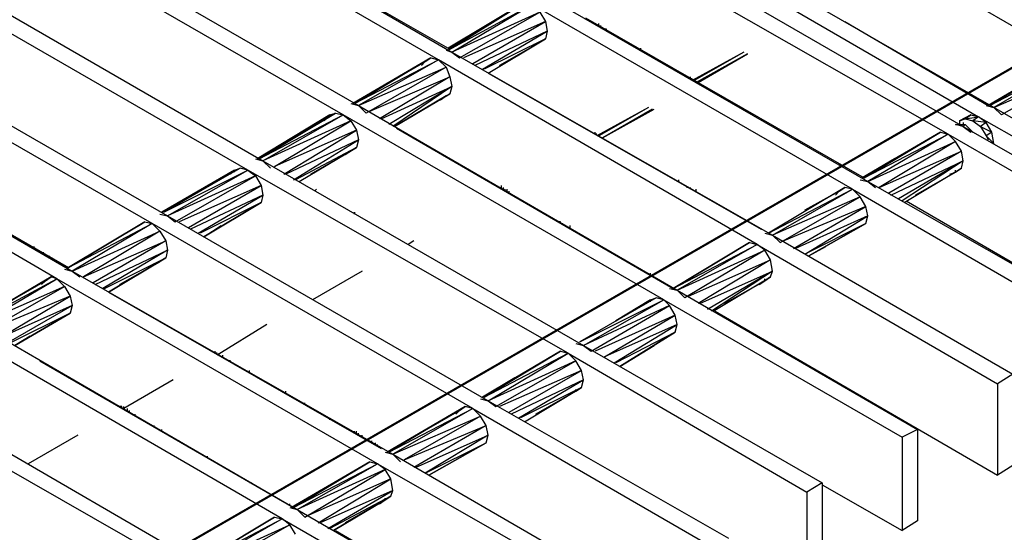
# Model space of a CAD drawing. Units: inches. Extents: x 7.5 to 17, y 2.23 to 9.58.
# Drawn here: x 13.24 to 13.76, y 5.1 to 5.37 of the extents above; entities that cross this region are included whole.
import ezdxf

# ---------------------------------------------------------------- set-up
doc = ezdxf.new("R2010")
doc.units = ezdxf.units.IN
doc.header["$MEASUREMENT"] = 0

msp = doc.modelspace()

# ---------------------------------------------------------------- linework, layer by layer
for p, q in [((12.111, 4.388), (16.622, 6.993)), ((12.55, 4.642), (16.623, 6.994)), ((12.55, 4.642), (16.623, 6.994)), ((16.622, 6.993), (12.55, 4.642)), ((12.55, 4.642), (16.622, 6.993)), ((16.622, 6.993), (12.962, 4.88)), ((13.3, 5.446), (13.467, 5.349)), ((13.46, 5.345), (13.292, 5.442)), ((13.626, 5.441), (13.793, 5.344)), ((13.338, 5.424), (13.465, 5.351)), ((13.25, 5.418), (13.418, 5.321)), ((13.41, 5.316), (13.242, 5.413)), ((13.751, 5.32), (13.584, 5.416)), ((13.576, 5.412), (13.743, 5.315)), ((13.567, 5.407), (13.735, 5.31)), ((13.727, 5.306), (13.559, 5.402)), ((13.2, 5.389), (13.368, 5.292)), ((13.36, 5.287), (13.192, 5.384)), ((13.517, 5.378), (13.685, 5.281)), ((13.465, 5.35), (13.505, 5.375)), ((13.505, 5.375), (13.465, 5.35)), ((13.505, 5.375), (13.465, 5.351)), ((13.465, 5.351), (13.505, 5.375)), ((13.465, 5.35), (13.509, 5.374)), ((13.467, 5.349), (13.509, 5.374)), ((13.677, 5.277), (13.509, 5.374)), ((13.513, 5.37), (13.467, 5.349)), ((13.471, 5.346), (13.513, 5.37)), ((13.513, 5.37), (13.516, 5.365)), ((13.537, 5.367), (13.683, 5.283)), ((13.516, 5.365), (13.473, 5.346)), ((13.478, 5.343), (13.516, 5.365)), ((13.516, 5.365), (13.517, 5.36)), ((13.544, 5.363), (13.544, 5.364)), ((13.545, 5.362), (13.545, 5.363)), ((13.546, 5.361), (13.546, 5.362)), ((13.673, 5.365), (13.748, 5.321)), ((13.15, 5.36), (13.318, 5.263)), ((13.465, 5.35), (13.482, 5.361)), ((13.482, 5.361), (13.465, 5.35)), ((13.517, 5.36), (13.479, 5.342)), ((13.483, 5.34), (13.517, 5.36)), ((13.517, 5.36), (13.516, 5.356)), ((13.548, 5.361), (13.547, 5.361)), ((13.548, 5.36), (13.548, 5.361)), ((13.31, 5.259), (13.143, 5.355)), ((13.516, 5.356), (13.484, 5.34)), ((13.486, 5.338), (13.516, 5.356)), ((13.486, 5.338), (13.516, 5.356)), ((13.492, 5.342), (13.513, 5.354)), ((13.513, 5.354), (13.492, 5.342)), ((13.513, 5.354), (13.51, 5.353)), ((13.516, 5.356), (13.513, 5.354)), ((13.516, 5.356), (13.513, 5.354)), ((13.566, 5.35), (13.566, 5.351)), ((13.456, 5.346), (13.415, 5.322)), ((13.456, 5.346), (13.415, 5.322)), ((13.416, 5.322), (13.456, 5.346)), ((13.456, 5.346), (13.416, 5.322)), ((13.453, 5.344), (13.456, 5.346)), ((13.453, 5.344), (13.456, 5.346)), ((13.456, 5.346), (13.46, 5.345)), ((13.464, 5.35), (13.467, 5.349)), ((13.467, 5.349), (13.471, 5.346)), ((13.467, 5.349), (13.635, 5.253)), ((13.62, 5.349), (13.593, 5.334)), ((13.62, 5.349), (13.594, 5.334)), ((13.622, 5.348), (13.595, 5.333)), ((13.596, 5.333), (13.622, 5.348)), ((13.415, 5.322), (13.453, 5.344)), ((13.415, 5.322), (13.453, 5.344)), ((13.416, 5.322), (13.46, 5.345)), ((13.46, 5.345), (13.418, 5.321)), ((13.418, 5.321), (13.464, 5.341)), ((13.464, 5.341), (13.422, 5.317)), ((13.453, 5.344), (13.451, 5.342)), ((13.627, 5.248), (13.46, 5.345)), ((13.46, 5.345), (13.464, 5.341)), ((13.464, 5.341), (13.466, 5.336)), ((13.789, 5.345), (13.748, 5.321)), ((13.789, 5.345), (13.748, 5.321)), ((13.748, 5.321), (13.786, 5.343)), ((13.748, 5.321), (13.786, 5.343)), ((13.789, 5.345), (13.749, 5.321)), ((13.789, 5.345), (13.749, 5.321)), ((13.749, 5.321), (13.793, 5.344)), ((13.793, 5.344), (13.751, 5.32)), ((13.424, 5.318), (13.466, 5.336)), ((13.466, 5.336), (13.429, 5.314)), ((13.466, 5.336), (13.467, 5.331)), ((13.486, 5.338), (13.629, 5.256)), ((13.592, 5.335), (13.592, 5.336)), ((13.751, 5.32), (13.797, 5.34)), ((13.797, 5.34), (13.755, 5.316)), ((13.101, 5.331), (13.268, 5.234)), ((13.43, 5.314), (13.467, 5.331)), ((13.467, 5.331), (13.434, 5.311)), ((13.467, 5.331), (13.436, 5.31)), ((13.467, 5.331), (13.466, 5.327)), ((13.593, 5.335), (13.592, 5.335)), ((13.26, 5.23), (13.093, 5.327)), ((13.437, 5.31), (13.466, 5.327)), ((13.437, 5.31), (13.466, 5.327)), ((13.437, 5.31), (13.466, 5.327)), ((13.437, 5.31), (13.466, 5.327)), ((13.464, 5.326), (13.437, 5.31)), ((13.464, 5.326), (13.437, 5.31)), ((13.461, 5.324), (13.464, 5.326)), ((13.466, 5.327), (13.464, 5.326)), ((13.466, 5.327), (13.464, 5.326)), ((13.414, 5.322), (13.418, 5.321)), ((13.418, 5.321), (13.422, 5.317)), ((13.418, 5.321), (13.585, 5.224)), ((13.57, 5.32), (13.543, 5.305)), ((13.57, 5.32), (13.544, 5.305)), ((13.747, 5.321), (13.751, 5.32)), ((13.877, 5.247), (13.751, 5.32)), ((13.751, 5.32), (13.755, 5.316)), ((13.406, 5.317), (13.365, 5.293)), ((13.365, 5.293), (13.406, 5.317)), ((13.365, 5.293), (13.403, 5.316)), ((13.403, 5.316), (13.365, 5.293)), ((13.366, 5.293), (13.406, 5.317)), ((13.406, 5.317), (13.366, 5.293)), ((13.366, 5.293), (13.41, 5.316)), ((13.368, 5.292), (13.41, 5.316)), ((13.4, 5.313), (13.403, 5.316)), ((13.403, 5.316), (13.406, 5.317)), ((13.403, 5.316), (13.406, 5.317)), ((13.403, 5.315), (13.403, 5.316)), ((13.406, 5.317), (13.41, 5.316)), ((13.578, 5.219), (13.41, 5.316)), ((13.41, 5.316), (13.414, 5.313)), ((13.546, 5.304), (13.573, 5.319)), ((13.572, 5.319), (13.546, 5.304)), ((13.739, 5.316), (13.733, 5.313)), ((13.739, 5.316), (13.733, 5.313)), ((13.736, 5.314), (13.739, 5.316)), ((13.739, 5.316), (13.736, 5.314)), ((13.736, 5.314), (13.743, 5.315)), ((13.739, 5.316), (13.743, 5.315)), ((13.743, 5.315), (13.74, 5.313)), ((13.743, 5.315), (13.869, 5.243)), ((13.747, 5.312), (13.743, 5.315)), ((13.414, 5.313), (13.368, 5.292)), ((13.374, 5.289), (13.414, 5.313)), ((13.414, 5.313), (13.417, 5.308)), ((13.735, 5.31), (13.731, 5.311)), ((13.731, 5.311), (13.736, 5.311)), ((13.733, 5.313), (13.736, 5.314)), ((13.733, 5.313), (13.736, 5.314)), ((13.733, 5.313), (13.733, 5.311)), ((13.733, 5.311), (13.736, 5.311)), ((13.735, 5.312), (13.735, 5.311)), ((13.736, 5.311), (13.735, 5.31)), ((13.735, 5.31), (13.74, 5.307)), ((13.735, 5.31), (13.739, 5.307)), ((13.735, 5.31), (13.86, 5.238)), ((13.736, 5.314), (13.74, 5.313)), ((13.736, 5.311), (13.74, 5.307)), ((13.74, 5.313), (13.744, 5.31)), ((13.747, 5.312), (13.74, 5.313)), ((13.747, 5.312), (13.744, 5.31)), ((13.744, 5.31), (13.747, 5.305)), ((13.744, 5.31), (13.75, 5.307)), ((13.75, 5.307), (13.747, 5.312)), ((13.139, 5.309), (13.266, 5.236)), ((13.417, 5.308), (13.374, 5.289)), ((13.379, 5.285), (13.417, 5.308)), ((13.417, 5.308), (13.418, 5.303)), ((13.438, 5.309), (13.583, 5.225)), ((13.542, 5.306), (13.542, 5.307)), ((13.543, 5.306), (13.542, 5.306)), ((13.723, 5.307), (13.682, 5.283)), ((13.723, 5.307), (13.682, 5.283)), ((13.683, 5.283), (13.723, 5.307)), ((13.723, 5.307), (13.683, 5.283)), ((13.683, 5.283), (13.727, 5.306)), ((13.727, 5.306), (13.685, 5.281)), ((13.723, 5.307), (13.727, 5.306)), ((13.731, 5.302), (13.727, 5.306)), ((13.727, 5.306), (13.853, 5.233)), ((13.75, 5.307), (13.747, 5.305)), ((13.747, 5.305), (13.748, 5.303)), ((13.747, 5.305), (13.751, 5.301)), ((13.751, 5.301), (13.75, 5.307)), ((13.418, 5.303), (13.38, 5.285)), ((13.384, 5.282), (13.418, 5.303)), ((13.418, 5.303), (13.417, 5.299)), ((13.685, 5.281), (13.731, 5.302)), ((13.731, 5.302), (13.691, 5.278)), ((13.734, 5.297), (13.731, 5.302)), ((13.417, 5.299), (13.385, 5.282)), ((13.387, 5.281), (13.417, 5.299)), ((13.387, 5.281), (13.417, 5.299)), ((13.393, 5.285), (13.414, 5.297)), ((13.414, 5.297), (13.393, 5.285)), ((13.414, 5.297), (13.411, 5.295)), ((13.417, 5.299), (13.414, 5.297)), ((13.417, 5.299), (13.414, 5.297)), ((13.691, 5.278), (13.734, 5.297)), ((13.734, 5.297), (13.696, 5.275)), ((13.735, 5.292), (13.734, 5.297)), ((13.364, 5.293), (13.368, 5.292)), ((13.368, 5.292), (13.372, 5.288)), ((13.368, 5.292), (13.536, 5.195)), ((13.67, 5.29), (13.671, 5.29)), ((13.671, 5.29), (13.671, 5.289)), ((13.682, 5.283), (13.699, 5.293)), ((13.699, 5.293), (13.682, 5.283)), ((13.697, 5.274), (13.735, 5.292)), ((13.735, 5.292), (13.701, 5.272)), ((13.735, 5.292), (13.703, 5.271)), ((13.734, 5.288), (13.735, 5.292)), ((13.356, 5.288), (13.315, 5.265)), ((13.315, 5.265), (13.356, 5.288)), ((13.315, 5.265), (13.353, 5.287)), ((13.353, 5.287), (13.315, 5.265)), ((13.356, 5.288), (13.316, 5.265)), ((13.356, 5.288), (13.316, 5.265)), ((13.316, 5.265), (13.36, 5.287)), ((13.318, 5.263), (13.36, 5.287)), ((13.364, 5.284), (13.318, 5.263)), ((13.322, 5.26), (13.364, 5.284)), ((13.351, 5.285), (13.353, 5.287)), ((13.353, 5.287), (13.356, 5.288)), ((13.353, 5.287), (13.356, 5.288)), ((13.353, 5.286), (13.353, 5.287)), ((13.36, 5.287), (13.356, 5.288)), ((13.528, 5.191), (13.36, 5.287)), ((13.36, 5.287), (13.364, 5.284)), ((13.364, 5.284), (13.367, 5.279)), ((13.704, 5.27), (13.734, 5.288)), ((13.704, 5.27), (13.734, 5.288)), ((13.731, 5.286), (13.71, 5.274)), ((13.71, 5.274), (13.731, 5.286)), ((13.728, 5.285), (13.731, 5.286)), ((13.734, 5.288), (13.731, 5.286)), ((13.731, 5.286), (13.734, 5.288)), ((13.731, 5.286), (13.731, 5.287)), ((13.367, 5.279), (13.324, 5.26)), ((13.329, 5.257), (13.367, 5.279)), ((13.367, 5.279), (13.368, 5.274)), ((13.493, 5.278), (13.493, 5.279)), ((13.586, 5.281), (13.586, 5.282)), ((13.681, 5.282), (13.685, 5.281)), ((13.685, 5.281), (13.689, 5.278)), ((13.685, 5.281), (13.811, 5.209)), ((13.368, 5.274), (13.33, 5.256)), ((13.334, 5.254), (13.368, 5.274)), ((13.368, 5.274), (13.367, 5.27)), ((13.396, 5.277), (13.395, 5.276)), ((13.493, 5.277), (13.493, 5.278)), ((13.494, 5.277), (13.494, 5.278)), ((13.495, 5.277), (13.494, 5.276)), ((13.496, 5.276), (13.496, 5.277)), ((13.497, 5.275), (13.497, 5.276)), ((13.591, 5.278), (13.59, 5.278)), ((13.592, 5.277), (13.592, 5.278)), ((13.595, 5.276), (13.595, 5.277)), ((13.673, 5.278), (13.633, 5.254)), ((13.673, 5.278), (13.633, 5.254)), ((13.633, 5.254), (13.677, 5.277)), ((13.635, 5.253), (13.677, 5.277)), ((13.652, 5.266), (13.67, 5.276)), ((13.67, 5.276), (13.652, 5.266)), ((13.668, 5.274), (13.67, 5.276)), ((13.67, 5.276), (13.673, 5.278)), ((13.67, 5.276), (13.673, 5.278)), ((13.677, 5.277), (13.673, 5.278)), ((13.681, 5.273), (13.677, 5.277)), ((13.677, 5.277), (13.803, 5.204)), ((13.367, 5.27), (13.335, 5.254)), ((13.337, 5.252), (13.367, 5.27)), ((13.367, 5.27), (13.337, 5.252)), ((13.367, 5.27), (13.337, 5.252)), ((13.367, 5.27), (13.337, 5.252)), ((13.681, 5.273), (13.635, 5.253)), ((13.639, 5.249), (13.681, 5.273)), ((13.684, 5.268), (13.681, 5.273)), ((13.705, 5.271), (13.853, 5.185)), ((13.314, 5.264), (13.318, 5.263)), ((13.416, 5.265), (13.416, 5.264)), ((13.416, 5.264), (13.416, 5.265)), ((13.684, 5.268), (13.641, 5.25)), ((13.646, 5.246), (13.684, 5.268)), ((13.685, 5.263), (13.684, 5.268)), ((13.266, 5.236), (13.306, 5.26)), ((13.306, 5.26), (13.266, 5.236)), ((13.266, 5.236), (13.31, 5.259)), ((13.31, 5.259), (13.268, 5.234)), ((13.303, 5.258), (13.306, 5.26)), ((13.303, 5.258), (13.306, 5.26)), ((13.306, 5.26), (13.31, 5.259)), ((13.478, 5.162), (13.31, 5.259)), ((13.31, 5.259), (13.314, 5.255)), ((13.318, 5.263), (13.322, 5.26)), ((13.318, 5.263), (13.486, 5.166)), ((13.524, 5.26), (13.523, 5.26)), ((13.524, 5.259), (13.524, 5.26)), ((13.525, 5.259), (13.526, 5.258)), ((13.685, 5.263), (13.647, 5.246)), ((13.652, 5.243), (13.685, 5.263)), ((13.684, 5.259), (13.652, 5.243)), ((13.654, 5.242), (13.684, 5.259)), ((13.684, 5.259), (13.654, 5.242)), ((13.684, 5.259), (13.654, 5.242)), ((13.684, 5.259), (13.654, 5.242)), ((13.684, 5.259), (13.685, 5.263)), ((13.268, 5.234), (13.314, 5.255)), ((13.314, 5.255), (13.274, 5.231)), ((13.286, 5.248), (13.303, 5.258)), ((13.286, 5.248), (13.303, 5.258)), ((13.303, 5.258), (13.3, 5.256)), ((13.314, 5.255), (13.317, 5.25)), ((13.337, 5.252), (13.346, 5.258)), ((13.337, 5.252), (13.346, 5.258)), ((13.529, 5.257), (13.529, 5.258)), ((13.631, 5.254), (13.635, 5.253)), ((13.635, 5.253), (13.639, 5.249)), ((13.635, 5.253), (13.761, 5.18)), ((13.274, 5.231), (13.317, 5.25)), ((13.317, 5.25), (13.279, 5.228)), ((13.317, 5.25), (13.318, 5.245)), ((13.447, 5.25), (13.444, 5.248)), ((13.583, 5.225), (13.623, 5.249)), ((13.623, 5.249), (13.583, 5.225)), ((13.583, 5.225), (13.627, 5.248)), ((13.627, 5.248), (13.585, 5.224)), ((13.623, 5.249), (13.627, 5.248)), ((13.631, 5.245), (13.627, 5.248)), ((13.627, 5.248), (13.753, 5.175)), ((13.248, 5.246), (13.248, 5.247)), ((13.253, 5.243), (13.253, 5.244)), ((13.28, 5.227), (13.318, 5.245)), ((13.318, 5.245), (13.284, 5.225)), ((13.318, 5.245), (13.317, 5.241)), ((13.585, 5.224), (13.631, 5.245)), ((13.631, 5.245), (13.589, 5.22)), ((13.634, 5.24), (13.631, 5.245)), ((13.654, 5.242), (13.663, 5.247)), ((13.654, 5.242), (13.663, 5.247)), ((13.256, 5.242), (13.256, 5.241)), ((13.256, 5.242), (13.256, 5.241)), ((13.285, 5.225), (13.317, 5.241)), ((13.317, 5.241), (13.287, 5.223)), ((13.287, 5.223), (13.317, 5.241)), ((13.314, 5.239), (13.293, 5.227)), ((13.293, 5.227), (13.314, 5.239)), ((13.311, 5.238), (13.314, 5.239)), ((13.317, 5.241), (13.314, 5.239)), ((13.317, 5.241), (13.314, 5.239)), ((13.591, 5.221), (13.634, 5.24)), ((13.634, 5.24), (13.596, 5.217)), ((13.635, 5.234), (13.634, 5.24)), ((13.264, 5.235), (13.268, 5.234)), ((13.268, 5.234), (13.272, 5.231)), ((13.268, 5.234), (13.436, 5.138)), ((13.42, 5.234), (13.394, 5.219)), ((13.571, 5.232), (13.571, 5.233)), ((13.571, 5.232), (13.571, 5.233)), ((13.597, 5.217), (13.635, 5.234)), ((13.635, 5.234), (13.601, 5.214)), ((13.635, 5.234), (13.603, 5.213)), ((13.634, 5.231), (13.635, 5.234)), ((13.257, 5.231), (13.216, 5.207)), ((13.216, 5.207), (13.257, 5.231)), ((13.216, 5.207), (13.254, 5.229)), ((13.254, 5.229), (13.216, 5.207)), ((13.257, 5.231), (13.217, 5.207)), ((13.257, 5.231), (13.217, 5.207)), ((13.217, 5.207), (13.26, 5.23)), ((13.219, 5.206), (13.26, 5.23)), ((13.252, 5.227), (13.254, 5.229)), ((13.254, 5.229), (13.257, 5.231)), ((13.254, 5.229), (13.257, 5.231)), ((13.26, 5.23), (13.257, 5.231)), ((13.428, 5.133), (13.26, 5.23)), ((13.26, 5.23), (13.264, 5.226)), ((13.604, 5.213), (13.634, 5.231)), ((13.604, 5.213), (13.634, 5.231)), ((13.631, 5.229), (13.61, 5.217)), ((13.61, 5.217), (13.631, 5.229)), ((13.628, 5.227), (13.631, 5.229)), ((13.634, 5.231), (13.631, 5.229)), ((13.631, 5.229), (13.634, 5.231)), ((13.631, 5.229), (13.631, 5.23)), ((13.264, 5.226), (13.219, 5.206)), ((13.222, 5.202), (13.264, 5.226)), ((13.264, 5.226), (13.267, 5.221)), ((13.287, 5.223), (13.43, 5.141)), ((13.581, 5.225), (13.585, 5.224)), ((13.585, 5.224), (13.589, 5.22)), ((13.585, 5.224), (13.711, 5.151)), ((13.267, 5.221), (13.224, 5.203)), ((13.23, 5.199), (13.267, 5.221)), ((13.267, 5.221), (13.268, 5.216)), ((13.574, 5.22), (13.534, 5.197)), ((13.574, 5.22), (13.534, 5.197)), ((13.534, 5.197), (13.578, 5.219)), ((13.536, 5.195), (13.578, 5.219)), ((13.553, 5.208), (13.571, 5.219)), ((13.571, 5.219), (13.553, 5.208)), ((13.569, 5.217), (13.571, 5.219)), ((13.571, 5.219), (13.574, 5.22)), ((13.571, 5.219), (13.574, 5.22)), ((13.571, 5.218), (13.571, 5.219)), ((13.578, 5.219), (13.574, 5.22)), ((13.581, 5.216), (13.578, 5.219)), ((13.578, 5.219), (13.703, 5.147)), ((13.268, 5.216), (13.23, 5.199)), ((13.235, 5.197), (13.268, 5.216)), ((13.267, 5.212), (13.235, 5.196)), ((13.238, 5.195), (13.267, 5.212)), ((13.267, 5.212), (13.238, 5.195)), ((13.268, 5.216), (13.267, 5.212)), ((13.581, 5.216), (13.536, 5.195)), ((13.54, 5.192), (13.581, 5.216)), ((13.584, 5.211), (13.581, 5.216)), ((13.605, 5.213), (13.753, 5.127)), ((13.584, 5.211), (13.542, 5.192)), ((13.547, 5.189), (13.584, 5.211)), ((13.585, 5.206), (13.584, 5.211)), ((13.219, 5.206), (13.386, 5.109)), ((13.37, 5.206), (13.344, 5.19)), ((13.585, 5.206), (13.547, 5.189)), ((13.552, 5.186), (13.585, 5.206)), ((13.584, 5.202), (13.553, 5.186)), ((13.555, 5.184), (13.584, 5.202)), ((13.584, 5.202), (13.555, 5.184)), ((13.584, 5.202), (13.555, 5.184)), ((13.584, 5.202), (13.555, 5.184)), ((13.584, 5.202), (13.585, 5.206)), ((13.378, 5.104), (13.211, 5.201)), ((13.238, 5.195), (13.246, 5.2)), ((13.246, 5.2), (13.238, 5.195)), ((13.343, 5.191), (13.343, 5.192)), ((13.344, 5.191), (13.343, 5.191)), ((13.345, 5.19), (13.345, 5.191)), ((13.524, 5.192), (13.483, 5.168)), ((13.483, 5.168), (13.524, 5.192)), ((13.484, 5.168), (13.524, 5.192)), ((13.524, 5.192), (13.484, 5.168)), ((13.484, 5.168), (13.528, 5.191)), ((13.486, 5.166), (13.528, 5.191)), ((13.524, 5.192), (13.528, 5.191)), ((13.532, 5.187), (13.528, 5.191)), ((13.528, 5.191), (13.653, 5.118)), ((13.532, 5.196), (13.536, 5.195)), ((13.536, 5.195), (13.54, 5.192)), ((13.536, 5.195), (13.661, 5.123)), ((13.555, 5.184), (13.573, 5.195)), ((13.555, 5.184), (13.573, 5.195)), ((13.251, 5.187), (13.384, 5.11)), ((13.347, 5.189), (13.346, 5.189)), ((13.347, 5.189), (13.347, 5.19)), ((13.351, 5.187), (13.35, 5.187)), ((13.532, 5.187), (13.486, 5.166)), ((13.49, 5.163), (13.532, 5.187)), ((13.535, 5.182), (13.532, 5.187)), ((13.361, 5.181), (13.361, 5.182)), ((13.535, 5.182), (13.492, 5.163)), ((13.497, 5.16), (13.535, 5.182)), ((13.536, 5.177), (13.535, 5.182)), ((13.169, 5.177), (13.336, 5.08)), ((13.321, 5.177), (13.295, 5.162)), ((13.483, 5.168), (13.5, 5.178)), ((13.5, 5.178), (13.483, 5.168)), ((13.536, 5.177), (13.498, 5.159)), ((13.502, 5.157), (13.536, 5.177)), ((13.535, 5.173), (13.536, 5.177)), ((13.761, 5.18), (13.753, 5.175)), ((13.329, 5.076), (13.161, 5.172)), ((13.38, 5.17), (13.38, 5.171)), ((13.535, 5.173), (13.503, 5.157)), ((13.505, 5.155), (13.535, 5.173)), ((13.505, 5.155), (13.535, 5.173)), ((13.511, 5.159), (13.532, 5.171)), ((13.532, 5.171), (13.511, 5.159)), ((13.532, 5.171), (13.529, 5.17)), ((13.535, 5.173), (13.532, 5.171)), ((13.532, 5.171), (13.535, 5.173)), ((13.532, 5.171), (13.532, 5.172)), ((13.753, 5.175), (13.753, 5.127)), ((13.482, 5.167), (13.486, 5.166)), ((13.486, 5.166), (13.49, 5.163)), ((13.486, 5.166), (13.612, 5.094)), ((13.294, 5.163), (13.293, 5.163)), ((13.294, 5.162), (13.294, 5.163)), ((13.295, 5.162), (13.295, 5.163)), ((13.297, 5.161), (13.297, 5.162)), ((13.298, 5.16), (13.298, 5.161)), ((13.39, 5.164), (13.39, 5.165)), ((13.474, 5.163), (13.433, 5.139)), ((13.474, 5.163), (13.433, 5.139)), ((13.433, 5.139), (13.471, 5.161)), ((13.433, 5.139), (13.471, 5.161)), ((13.474, 5.163), (13.434, 5.139)), ((13.474, 5.163), (13.434, 5.139)), ((13.434, 5.139), (13.478, 5.162)), ((13.478, 5.162), (13.436, 5.138)), ((13.471, 5.161), (13.469, 5.159)), ((13.471, 5.161), (13.474, 5.163)), ((13.471, 5.161), (13.474, 5.163)), ((13.478, 5.162), (13.474, 5.163)), ((13.482, 5.158), (13.478, 5.162)), ((13.478, 5.162), (13.604, 5.089)), ((13.301, 5.158), (13.301, 5.159)), ((13.403, 5.156), (13.403, 5.157)), ((13.436, 5.138), (13.482, 5.158)), ((13.482, 5.158), (13.442, 5.135)), ((13.485, 5.153), (13.482, 5.158)), ((13.311, 5.152), (13.311, 5.153)), ((13.315, 5.15), (13.315, 5.151)), ((13.416, 5.149), (13.416, 5.15)), ((13.417, 5.149), (13.417, 5.15)), ((13.442, 5.135), (13.485, 5.153)), ((13.485, 5.153), (13.447, 5.131)), ((13.486, 5.148), (13.485, 5.153)), ((13.711, 5.151), (13.703, 5.147)), ((13.711, 5.151), (13.711, 5.103)), ((13.271, 5.148), (13.245, 5.133)), ((13.324, 5.145), (13.323, 5.145)), ((13.418, 5.148), (13.418, 5.149)), ((13.42, 5.147), (13.42, 5.148)), ((13.425, 5.144), (13.425, 5.145)), ((13.448, 5.131), (13.486, 5.148)), ((13.486, 5.148), (13.453, 5.128)), ((13.485, 5.144), (13.486, 5.148)), ((13.703, 5.147), (13.703, 5.098)), ((13.427, 5.143), (13.427, 5.144)), ((13.428, 5.142), (13.428, 5.143)), ((13.453, 5.128), (13.485, 5.144)), ((13.485, 5.144), (13.455, 5.127)), ((13.455, 5.127), (13.485, 5.144)), ((13.455, 5.127), (13.485, 5.144)), ((13.455, 5.127), (13.485, 5.144)), ((13.339, 5.136), (13.339, 5.137)), ((13.432, 5.139), (13.436, 5.138)), ((13.436, 5.138), (13.44, 5.134)), ((13.436, 5.138), (13.562, 5.065)), ((13.424, 5.134), (13.383, 5.11)), ((13.383, 5.11), (13.424, 5.134)), ((13.384, 5.11), (13.424, 5.134)), ((13.424, 5.134), (13.384, 5.11)), ((13.384, 5.11), (13.428, 5.133)), ((13.386, 5.109), (13.428, 5.133)), ((13.432, 5.13), (13.386, 5.109)), ((13.39, 5.105), (13.432, 5.13)), ((13.424, 5.134), (13.428, 5.133)), ((13.432, 5.13), (13.428, 5.133)), ((13.428, 5.133), (13.554, 5.061)), ((13.435, 5.125), (13.432, 5.13)), ((13.464, 5.132), (13.455, 5.127)), ((13.464, 5.132), (13.455, 5.127)), ((13.761, 5.132), (13.753, 5.127)), ((13.435, 5.125), (13.392, 5.106)), ((13.397, 5.102), (13.435, 5.125)), ((13.436, 5.119), (13.435, 5.125)), ((13.362, 5.123), (13.361, 5.123)), ((13.383, 5.11), (13.4, 5.12)), ((13.4, 5.12), (13.383, 5.11)), ((13.436, 5.119), (13.398, 5.102)), ((13.402, 5.099), (13.436, 5.119)), ((13.435, 5.116), (13.436, 5.119)), ((13.661, 5.123), (13.653, 5.118)), ((13.661, 5.123), (13.661, 5.074)), ((13.661, 5.122), (13.703, 5.098)), ((13.435, 5.116), (13.403, 5.099)), ((13.405, 5.098), (13.435, 5.116)), ((13.405, 5.098), (13.435, 5.116)), ((13.432, 5.114), (13.405, 5.098)), ((13.405, 5.098), (13.432, 5.114)), ((13.432, 5.114), (13.411, 5.102)), ((13.432, 5.114), (13.411, 5.102)), ((13.429, 5.112), (13.432, 5.114)), ((13.435, 5.116), (13.432, 5.114)), ((13.432, 5.114), (13.435, 5.116)), ((13.432, 5.114), (13.432, 5.115)), ((13.653, 5.118), (13.653, 5.07)), ((13.382, 5.111), (13.382, 5.112)), ((13.382, 5.11), (13.386, 5.109)), ((13.386, 5.109), (13.39, 5.105)), ((13.386, 5.109), (13.512, 5.036)), ((13.334, 5.081), (13.374, 5.105)), ((13.374, 5.105), (13.334, 5.081)), ((13.374, 5.105), (13.334, 5.081)), ((13.374, 5.105), (13.334, 5.081)), ((13.334, 5.081), (13.378, 5.104)), ((13.378, 5.104), (13.336, 5.08)), ((13.374, 5.105), (13.378, 5.104)), ((13.382, 5.101), (13.378, 5.104)), ((13.378, 5.104), (13.504, 5.032)), ((13.336, 5.08), (13.382, 5.101)), ((13.382, 5.101), (13.34, 5.077)), ((13.385, 5.096), (13.382, 5.101)), ((13.711, 5.103), (13.703, 5.098)), ((13.406, 5.098), (13.554, 5.012))]:
    msp.add_line(p, q)

doc.saveas('drawing.dxf')
